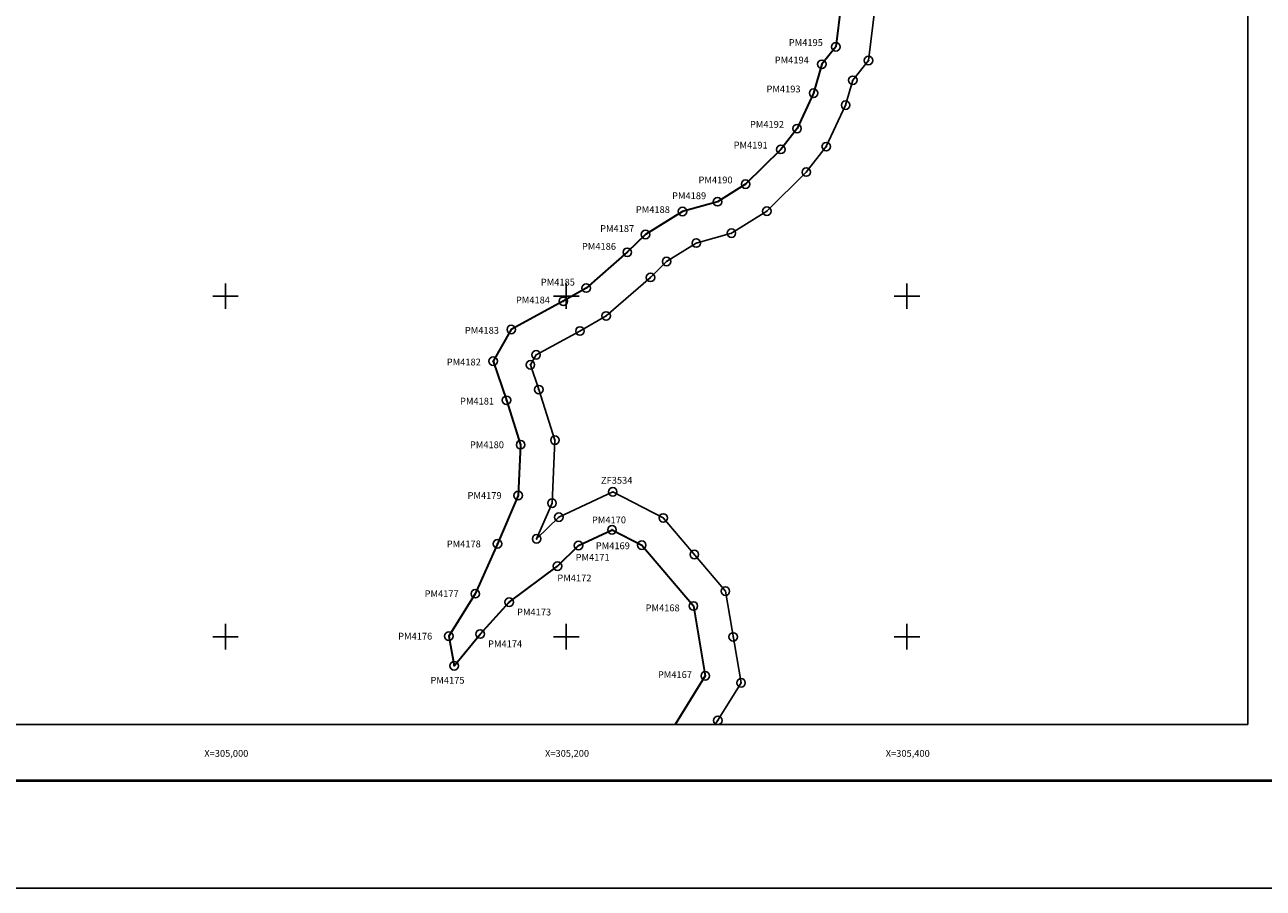
# Model space of a CAD drawing. Units: millimetres. Extents: x 303676 to 306076, y 3444652 to 3446452.
# Drawn here: x 304882 to 305609, y 3444652 to 3445159 of the extents above; entities that cross this region are included whole.
import ezdxf
from ezdxf.enums import TextEntityAlignment as Align

# ---------------------------------------------------------------- set-up
doc = ezdxf.new("R2010")
doc.units = ezdxf.units.MM
doc.header["$PDMODE"] = 32
doc.header["$PDSIZE"] = 5
for name, color, linetype in [('120BF12', 7, 'Continuous'), ('57KF11ZF_FeatureToLine', 7, 'Continuous'), ('CVL_PUNTO_NUM', 7, 'Continuous'), ('CVL_RET_TX', 7, 'Continuous'), ('CVL_RETUTM', 7, 'Continuous'), ('MARGEN', 7, 'Continuous'), ('PM_PUNTO', 7, 'Continuous'), ('ZF_PUNTO', 7, 'Continuous'), ('ZF_PUNTO_NUM', 7, 'Continuous'), ('ZONA FEDERAL MARITIMO TERRESTRE', 5, 'Continuous')]:
    doc.layers.add(name, color=color, linetype=linetype)
doc.layers.add('PLEAMAR_MAXIMA', color=1, linetype='Continuous', lineweight=30)
doc.styles.add('SIMPLEX1', font='simplex1.shx')

msp = doc.modelspace()

# ---------------------------------------------------------------- linework, layer by layer
msp.add_line((303740.76, 3444715.43), (305992.61, 3444715.43))
msp.add_lwpolyline([(305600, 3444748.45), (303800, 3444748.45), (303800, 3446348.45), (305600, 3446348.45)], close=True)
at = {"layer": '120BF12'}
msp.add_lwpolyline([(305600, 3444748.45), (303800, 3444748.45), (303800, 3446348.45), (305600, 3446348.45)], close=True, dxfattribs=at)
at = {"layer": '57KF11ZF_FeatureToLine'}
msp.add_line((305600, 3444748.45), (305287.9, 3444748.45), dxfattribs=at)
msp.add_lwpolyline([(303800, 3445989.79), (303800, 3446348.45), (305600, 3446348.45), (305600, 3444748.45)], dxfattribs=at)
at = {"layer": 'CVL_RETUTM', "color": 7, "linetype": 'Continuous'}
for p, q in [((305000, 3445007.5), (305000, 3444992.5)), ((305200, 3445007.5), (305200, 3444992.5)), ((305400, 3445007.5), (305400, 3444992.5)), ((304992.5, 3445000), (305007.5, 3445000)), ((305192.5, 3445000), (305207.5, 3445000)), ((305392.5, 3445000), (305407.5, 3445000)), ((305000, 3444807.5), (305000, 3444792.5)), ((305200, 3444807.5), (305200, 3444792.5)), ((305400, 3444807.5), (305400, 3444792.5)), ((304992.5, 3444800), (305007.5, 3444800)), ((305192.5, 3444800), (305207.5, 3444800)), ((305392.5, 3444800), (305407.5, 3444800))]:
    msp.add_line(p, q, dxfattribs=at)
at = {"layer": 'MARGEN', "color": 255, "linetype": 'Continuous', "elevation": 2.32}
msp.add_lwpolyline([(303675.8, 3446452.33), (306075.8, 3446452.33), (306075.8, 3444652.33), (303675.8, 3444652.33)], close=True, dxfattribs=at)
at = {"layer": 'MARGEN'}
msp.add_lwpolyline([(305600, 3444748.45), (303800, 3444748.45), (303800, 3446348.45), (305600, 3446348.45)], close=True, dxfattribs=at)
msp.add_lwpolyline([(305600, 3444748.45), (303800, 3444748.45), (303800, 3446348.45), (305600, 3446348.45)], close=True, dxfattribs=at)
at = {"layer": 'MARGEN', "color": 7, "linetype": 'Continuous', "const_width": 1.6}
msp.add_lwpolyline([(303740.76, 3444715.43), (305992.61, 3444715.43)], dxfattribs=at)
at = {"layer": 'PLEAMAR_MAXIMA'}
msp.add_lwpolyline([(305361.2, 3445170.27), (305358.29, 3445146.44), (305350.04, 3445136.16), (305345.2, 3445119.17), (305335.48, 3445098.38), (305325.93, 3445086.22), (305305.29, 3445065.76), (305288.76, 3445055.48), (305268.18, 3445049.69), (305246.5, 3445036.22), (305235.83, 3445025.75), (305211.71, 3445004.76), (305198.28, 3444997), (305167.72, 3444980.41), (305157.08, 3444961.81), (305164.87, 3444938.87), (305173.2, 3444912.8), (305171.82, 3444882.98), (305159.59, 3444854.58), (305146.61, 3444825.3), (305131.08, 3444800.38), (305134.18, 3444782.96), (305149.49, 3444801.62), (305166.51, 3444820.29), (305194.88, 3444841.49), (305207.2, 3444853.55), (305226.85, 3444862.8), (305244.28, 3444853.81), (305274.6, 3444818.07), (305281.61, 3444777.03), (305263.99, 3444748.45)], dxfattribs=at)
at = {"layer": 'PM_PUNTO'}
for p in [(305358.29, 3445146.44), (305350.04, 3445136.16), (305345.2, 3445119.17), (305335.48, 3445098.38), (305325.93, 3445086.22), (305305.29, 3445065.76), (305288.76, 3445055.48), (305268.18, 3445049.69), (305246.5, 3445036.22), (305235.83, 3445025.75), (305211.71, 3445004.76), (305198.28, 3444997), (305167.72, 3444980.41), (305157.08, 3444961.81), (305164.87, 3444938.87), (305173.2, 3444912.8), (305171.82, 3444882.98), (305226.85, 3444862.8), (305159.59, 3444854.58), (305207.2, 3444853.55), (305244.28, 3444853.81), (305194.88, 3444841.49), (305146.61, 3444825.3), (305166.51, 3444820.29), (305274.6, 3444818.07), (305149.49, 3444801.62), (305131.08, 3444800.38), (305134.18, 3444782.96), (305281.61, 3444777.03)]:
    msp.add_point(p, dxfattribs=at)
at = {"layer": 'ZF_PUNTO'}
for p in [(305377.46, 3445138.36), (305368.17, 3445126.79), (305364, 3445112.15), (305352.62, 3445087.83), (305340.9, 3445072.89), (305317.77, 3445049.96), (305296.91, 3445036.99), (305276.33, 3445031.21), (305258.93, 3445020.4), (305249.41, 3445011.05), (305223.38, 3444988.4), (305208.05, 3444979.55), (305182.26, 3444965.55), (305178.92, 3444959.7), (305183.87, 3444945.12), (305193.35, 3444915.46), (305227.25, 3444885.1), (305191.63, 3444878.42), (305195.62, 3444870.21), (305256.96, 3444869.77), (305182.62, 3444857.48), (305275.18, 3444848.3), (305293.4, 3444826.83), (305298, 3444799.9), (305302.59, 3444772.96), (305288.99, 3444750.9)]:
    msp.add_point(p, dxfattribs=at)
at = {"layer": 'ZONA FEDERAL MARITIMO TERRESTRE'}
msp.add_lwpolyline([(305381.35, 3445170.31), (305377.46, 3445138.36), (305368.17, 3445126.79), (305364, 3445112.16), (305352.62, 3445087.83), (305340.9, 3445072.89), (305317.77, 3445049.97), (305296.91, 3445036.99), (305276.33, 3445031.21), (305258.93, 3445020.4), (305249.41, 3445011.05), (305223.38, 3444988.4), (305208.05, 3444979.55), (305182.26, 3444965.55), (305178.92, 3444959.7), (305183.87, 3444945.12), (305193.35, 3444915.46), (305191.63, 3444878.42), (305182.62, 3444857.48), (305195.62, 3444870.21), (305227.25, 3444885.1), (305256.96, 3444869.77), (305293.4, 3444826.83), (305302.59, 3444772.96), (305287.49, 3444748.45)], dxfattribs=at)

# ---------------------------------------------------------------- texts
at = {"layer": 'CVL_PUNTO_NUM', "color": 7, "style": 'SIMPLEX1'}
for s, p in [('PM4195', (305330.63, 3445145.68)), ('PM4194', (305322.38, 3445135.4)), ('PM4193', (305317.54, 3445118.42)), ('PM4192', (305307.82, 3445097.62)), ('PM4191', (305298.27, 3445085.46)), ('PM4190', (305277.63, 3445065)), ('PM4189', (305262.12, 3445055.72)), ('PM4188', (305240.84, 3445047.59)), ('PM4187', (305219.86, 3445036.46)), ('PM4186', (305209.19, 3445025.99)), ('PM4185', (305185.06, 3445005)), ('PM4184', (305170.44, 3444994.51)), ('PM4183', (305140.49, 3444976.69)), ('PM4182', (305129.85, 3444958.09)), ('PM4181', (305137.64, 3444935.14)), ('PM4180', (305143.44, 3444909.5)), ('PM4179', (305142.06, 3444879.69)), ('PM4170', (305215.07, 3444865.37)), ('PM4178', (305129.84, 3444851.28)), ('PM4169', (305217.33, 3444850.17)), ('PM4171', (305205.49, 3444843.41)), ('PM4172', (305194.78, 3444831.25)), ('PM4177', (305116.85, 3444822.01)), ('PM4168', (305246.58, 3444813.7)), ('PM4173', (305171.11, 3444811.27)), ('PM4176', (305101.32, 3444797.09)), ('PM4174', (305154.1, 3444792.6)), ('PM4175', (305120.27, 3444771.2)), ('PM4167', (305253.79, 3444774.52))]:
    msp.add_text(s, height=4, dxfattribs=at).set_placement(p, align=Align.BOTTOM_LEFT)
at = {"layer": 'CVL_RET_TX', "color": 7, "style": 'SIMPLEX1'}
for s, p in [('X=305,000', (305013.38, 3444731.52)), ('X=305,200', (305213.38, 3444731.52)), ('X=305,400', (305413.38, 3444731.52))]:
    msp.add_text(s, height=4, dxfattribs=at).set_placement(p, align=Align.MIDDLE_RIGHT)
at = {"layer": 'ZF_PUNTO_NUM', "color": 7, "style": 'SIMPLEX1'}
msp.add_text('ZF3534', height=4, dxfattribs=at).set_placement((305220.4, 3444888.63), align=Align.BOTTOM_LEFT)

doc.saveas('drawing.dxf')
